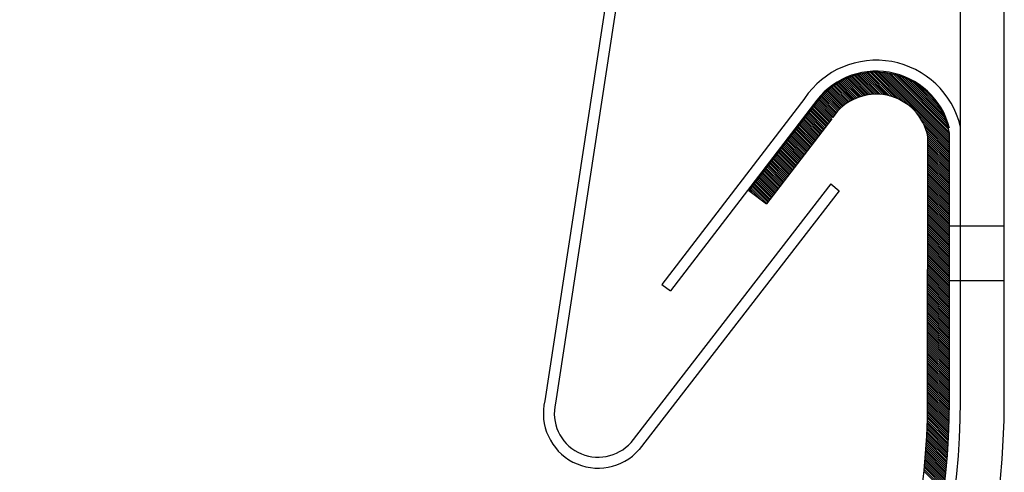
# Model space of a CAD drawing. Units: millimetres. Extents: x 31546 to 258407, y -124647 to 96249.
# Drawn here: x 237602 to 237813, y -90660 to -90563 of the extents above; entities that cross this region are included whole.
import ezdxf

# ---------------------------------------------------------------- set-up
doc = ezdxf.new("R2010")
doc.units = ezdxf.units.MM
doc.linetypes.add('DASHED', pattern=[19.05, 12.7, -6.35])

msp = doc.modelspace()

# ---------------------------------------------------------------- linework, layer by layer
for p, q in [((237803.92, -90645.04), (237803.92, -90503.19)), ((237813.35, -90645.04), (237813.35, -90503.19)), ((237733.01, -90524.13), (237714.51, -90644.96)), ((237735.31, -90524.67), (237716.8, -90645.5)), ((237770.42, -90579.89), (237739.71, -90619.93)), ((237772.32, -90581.28), (237741.58, -90621.36)), ((237772.48, -90581.47), (237758.43, -90599.78)), ((237776.22, -90584.34), (237762.17, -90602.65)), ((237796.85, -90645.04), (237796.93, -90588.28)), ((237801.56, -90645.04), (237801.56, -90587.42)), ((237776.04, -90598.29), (237733.05, -90653.91)), ((237758.43, -90599.78), (237762.17, -90602.65)), ((237776.04, -90598.29), (237777.8, -90599.85)), ((237777.8, -90599.85), (237734.82, -90655.46)), ((237739.71, -90619.93), (237741.58, -90621.36))]:
    msp.add_line(p, q)
at = {"linetype": 'Continuous'}
for p, q in [((237790, -90579.85), (237784.54, -90574.38)), ((237790.75, -90580.18), (237784.93, -90574.36)), ((237791.66, -90580.68), (237785.33, -90574.34)), ((237793.17, -90581.77), (237785.73, -90574.33)), ((237801.56, -90589.74), (237786.15, -90574.34)), ((237801.56, -90589.33), (237786.59, -90574.35)), ((237801.56, -90588.91), (237787.03, -90574.38)), ((237781.36, -90579.96), (237777.85, -90576.45)), ((237781.66, -90579.84), (237778.12, -90576.3)), ((237781.96, -90579.72), (237778.39, -90576.15)), ((237782.27, -90579.62), (237778.67, -90576.01)), ((237782.59, -90579.52), (237778.95, -90575.88)), ((237782.91, -90579.42), (237779.23, -90575.75)), ((237783.24, -90579.34), (237779.52, -90575.62)), ((237783.59, -90579.27), (237779.82, -90575.5)), ((237783.94, -90579.2), (237780.11, -90575.38)), ((237784.3, -90579.15), (237780.42, -90575.27)), ((237784.67, -90579.1), (237780.73, -90575.16)), ((237785.06, -90579.07), (237781.04, -90575.06)), ((237785.45, -90579.05), (237781.36, -90574.96)), ((237785.87, -90579.05), (237781.69, -90574.87)), ((237786.29, -90579.06), (237782.02, -90574.79)), ((237786.74, -90579.08), (237782.36, -90574.71)), ((237787.2, -90579.13), (237782.71, -90574.64)), ((237787.69, -90579.2), (237783.06, -90574.57)), ((237788.2, -90579.3), (237783.41, -90574.51)), ((237788.75, -90579.44), (237783.78, -90574.46)), ((237789.35, -90579.61), (237784.15, -90574.42)), ((237801.56, -90588.49), (237787.49, -90574.42)), ((237801.56, -90588.08), (237787.96, -90574.48)), ((237801.56, -90587.66), (237788.45, -90574.55)), ((237801.52, -90587.2), (237788.96, -90574.65)), ((237801.4, -90586.67), (237789.5, -90574.76)), ((237801.26, -90586.11), (237790.06, -90574.9)), ((237801.08, -90585.51), (237790.65, -90575.08)), ((237800.87, -90584.88), (237791.28, -90575.29)), ((237800.6, -90584.2), (237791.96, -90575.56)), ((237800.27, -90583.45), (237792.71, -90575.9)), ((237799.83, -90582.59), (237793.57, -90576.34)), ((237778.3, -90581.9), (237774.96, -90578.56)), ((237778.53, -90581.71), (237775.18, -90578.36)), ((237778.76, -90581.52), (237775.41, -90578.17)), ((237778.99, -90581.34), (237775.63, -90577.98)), ((237779.23, -90581.16), (237775.86, -90577.79)), ((237779.48, -90580.99), (237776.1, -90577.61)), ((237779.73, -90580.82), (237776.34, -90577.43)), ((237779.98, -90580.66), (237776.58, -90577.26)), ((237780.25, -90580.51), (237776.83, -90577.09)), ((237780.52, -90580.36), (237777.08, -90576.92)), ((237780.79, -90580.22), (237777.33, -90576.76)), ((237781.07, -90580.09), (237777.59, -90576.6)), ((237799.19, -90581.53), (237794.63, -90576.98)), ((237797.84, -90579.77), (237796.39, -90578.33)), ((237776.54, -90583.89), (237773.17, -90580.51)), ((237776.71, -90583.64), (237773.35, -90580.28)), ((237776.89, -90583.41), (237773.54, -90580.05)), ((237777.08, -90583.17), (237773.73, -90579.83)), ((237777.27, -90582.95), (237773.93, -90579.61)), ((237777.46, -90582.73), (237774.13, -90579.39)), ((237777.67, -90582.51), (237774.33, -90579.18)), ((237777.87, -90582.3), (237774.54, -90578.97)), ((237778.09, -90582.1), (237774.75, -90578.76)), ((237774.93, -90586.02), (237771.56, -90582.66)), ((237775.11, -90585.79), (237771.75, -90582.43)), ((237775.29, -90585.55), (237771.93, -90582.19)), ((237775.47, -90585.32), (237772.11, -90581.95)), ((237775.65, -90585.08), (237772.29, -90581.72)), ((237775.83, -90584.84), (237772.47, -90581.48)), ((237776.01, -90584.61), (237772.64, -90581.23)), ((237776.19, -90584.37), (237772.81, -90580.99)), ((237776.37, -90584.13), (237772.99, -90580.75)), ((237773.3, -90588.15), (237769.94, -90584.78)), ((237773.48, -90587.91), (237770.12, -90584.55)), ((237773.66, -90587.67), (237770.3, -90584.31)), ((237773.84, -90587.44), (237770.48, -90584.08)), ((237774.02, -90587.2), (237770.66, -90583.84)), ((237774.2, -90586.97), (237770.84, -90583.6)), ((237774.38, -90586.73), (237771.02, -90583.37)), ((237774.56, -90586.5), (237771.2, -90583.13)), ((237774.75, -90586.26), (237771.38, -90582.9)), ((237801.56, -90590.16), (237794.39, -90582.99)), ((237801.56, -90590.58), (237795.49, -90584.5)), ((237771.67, -90590.27), (237768.31, -90586.91)), ((237771.85, -90590.03), (237768.49, -90586.67)), ((237772.03, -90589.8), (237768.67, -90586.43)), ((237772.21, -90589.56), (237768.85, -90586.2)), ((237772.39, -90589.32), (237769.03, -90585.96)), ((237772.58, -90589.09), (237769.21, -90585.73)), ((237772.76, -90588.85), (237769.39, -90585.49)), ((237772.94, -90588.62), (237769.57, -90585.26)), ((237773.12, -90588.38), (237769.76, -90585.02)), ((237801.56, -90590.99), (237795.98, -90585.41)), ((237801.56, -90591.41), (237796.31, -90586.16)), ((237801.56, -90591.83), (237796.55, -90586.81)), ((237770.04, -90592.39), (237766.68, -90589.03)), ((237770.22, -90592.15), (237766.86, -90588.79)), ((237770.4, -90591.92), (237767.04, -90588.56)), ((237770.59, -90591.68), (237767.22, -90588.32)), ((237770.77, -90591.45), (237767.4, -90588.08)), ((237770.95, -90591.21), (237767.59, -90587.85)), ((237771.13, -90590.98), (237767.77, -90587.61)), ((237771.31, -90590.74), (237767.95, -90587.38)), ((237771.49, -90590.5), (237768.13, -90587.14)), ((237801.56, -90592.24), (237796.73, -90587.41)), ((237801.56, -90592.66), (237796.86, -90587.96)), ((237801.56, -90593.08), (237796.93, -90588.44)), ((237801.56, -90593.49), (237796.93, -90588.86)), ((237768.42, -90594.51), (237765.05, -90591.15)), ((237768.6, -90594.28), (237765.23, -90590.91)), ((237768.78, -90594.04), (237765.41, -90590.68)), ((237768.96, -90593.8), (237765.6, -90590.44)), ((237769.14, -90593.57), (237765.78, -90590.21)), ((237769.32, -90593.33), (237765.96, -90589.97)), ((237769.5, -90593.1), (237766.14, -90589.74)), ((237769.68, -90592.86), (237766.32, -90589.5)), ((237769.86, -90592.63), (237766.5, -90589.26)), ((237801.56, -90594.33), (237796.92, -90589.69)), ((237801.56, -90594.74), (237796.92, -90590.11)), ((237801.56, -90595.16), (237796.92, -90590.52)), ((237801.56, -90595.58), (237796.92, -90590.94)), ((237801.56, -90593.91), (237796.93, -90589.27)), ((237766.79, -90596.63), (237763.43, -90593.27)), ((237766.97, -90596.4), (237763.61, -90593.04)), ((237767.15, -90596.16), (237763.79, -90592.8)), ((237767.33, -90595.93), (237763.97, -90592.56)), ((237767.51, -90595.69), (237764.15, -90592.33)), ((237767.69, -90595.46), (237764.33, -90592.09)), ((237767.87, -90595.22), (237764.51, -90591.86)), ((237768.05, -90594.98), (237764.69, -90591.62)), ((237768.23, -90594.75), (237764.87, -90591.39)), ((237801.56, -90595.99), (237796.92, -90591.35)), ((237801.56, -90596.41), (237796.92, -90591.77)), ((237801.56, -90596.83), (237796.92, -90592.19)), ((237801.56, -90597.24), (237796.92, -90592.6)), ((237801.56, -90597.66), (237796.92, -90593.02)), ((237801.56, -90598.08), (237796.92, -90593.43)), ((237765.16, -90598.76), (237761.8, -90595.39)), ((237765.34, -90598.52), (237761.98, -90595.16)), ((237765.52, -90598.28), (237762.16, -90594.92)), ((237765.7, -90598.05), (237762.34, -90594.69)), ((237765.88, -90597.81), (237762.52, -90594.45)), ((237766.06, -90597.58), (237762.7, -90594.22)), ((237766.24, -90597.34), (237762.88, -90593.98)), ((237766.43, -90597.11), (237763.06, -90593.74)), ((237766.61, -90596.87), (237763.24, -90593.51)), ((237801.56, -90598.49), (237796.92, -90593.85)), ((237801.56, -90598.91), (237796.92, -90594.27)), ((237801.56, -90599.33), (237796.92, -90594.68)), ((237801.56, -90599.74), (237796.92, -90595.1)), ((237801.56, -90600.16), (237796.92, -90595.51)), ((237763.53, -90600.88), (237760.17, -90597.52)), ((237763.71, -90600.64), (237760.35, -90597.28)), ((237763.89, -90600.41), (237760.53, -90597.04)), ((237764.07, -90600.17), (237760.71, -90596.81)), ((237764.25, -90599.94), (237760.89, -90596.57)), ((237764.44, -90599.7), (237761.07, -90596.34)), ((237764.62, -90599.46), (237761.25, -90596.1)), ((237764.8, -90599.23), (237761.44, -90595.87)), ((237764.98, -90598.99), (237761.62, -90595.63)), ((237801.56, -90601.41), (237796.91, -90596.76)), ((237801.56, -90601.83), (237796.91, -90597.18)), ((237801.56, -90602.24), (237796.91, -90597.59)), ((237801.56, -90600.58), (237796.92, -90595.93)), ((237801.56, -90600.99), (237796.92, -90596.35)), ((237759.5, -90600.6), (237758.54, -90599.64)), ((237761.29, -90601.97), (237758.72, -90599.4)), ((237762.27, -90602.53), (237758.9, -90599.17)), ((237762.45, -90602.29), (237759.08, -90598.93)), ((237762.63, -90602.06), (237759.26, -90598.7)), ((237762.81, -90601.82), (237759.45, -90598.46)), ((237762.99, -90601.59), (237759.63, -90598.22)), ((237763.17, -90601.35), (237759.81, -90597.99)), ((237763.35, -90601.11), (237759.99, -90597.75)), ((237801.56, -90602.66), (237796.91, -90598.01)), ((237801.56, -90603.08), (237796.91, -90598.43)), ((237801.56, -90603.49), (237796.91, -90598.84)), ((237801.56, -90603.91), (237796.91, -90599.26)), ((237801.56, -90604.33), (237796.91, -90599.67)), ((237801.56, -90604.74), (237796.91, -90600.09)), ((237801.56, -90605.16), (237796.91, -90600.51)), ((237801.56, -90605.58), (237796.91, -90600.92)), ((237801.56, -90605.99), (237796.91, -90601.34)), ((237801.56, -90606.41), (237796.91, -90601.76)), ((237801.56, -90608.49), (237796.9, -90603.84)), ((237801.56, -90606.83), (237796.91, -90602.17)), ((237801.56, -90607.24), (237796.91, -90602.59)), ((237801.56, -90607.66), (237796.91, -90603)), ((237801.56, -90608.08), (237796.91, -90603.42)), ((237801.56, -90608.91), (237796.9, -90604.25)), ((237801.56, -90609.33), (237796.9, -90604.67)), ((237801.56, -90609.74), (237796.9, -90605.08)), ((237801.56, -90610.16), (237796.9, -90605.5)), ((237801.56, -90610.58), (237796.9, -90605.92)), ((237801.56, -90610.99), (237796.9, -90606.33)), ((237801.56, -90611.41), (237796.9, -90606.75)), ((237801.56, -90611.83), (237796.9, -90607.16)), ((237801.56, -90612.24), (237796.9, -90607.58)), ((237801.56, -90612.66), (237796.9, -90608)), ((237801.56, -90613.07), (237796.9, -90608.41)), ((237801.56, -90613.49), (237796.9, -90608.83)), ((237801.56, -90613.91), (237796.9, -90609.24)), ((237801.56, -90614.32), (237796.9, -90609.66)), ((237801.56, -90614.74), (237796.9, -90610.08)), ((237801.56, -90615.99), (237796.89, -90611.32)), ((237801.56, -90616.41), (237796.89, -90611.74)), ((237801.56, -90616.82), (237796.89, -90612.16)), ((237801.56, -90615.16), (237796.9, -90610.49)), ((237801.56, -90615.57), (237796.9, -90610.91)), ((237801.56, -90617.24), (237796.89, -90612.57)), ((237801.56, -90617.66), (237796.89, -90612.99)), ((237801.56, -90618.07), (237796.89, -90613.41)), ((237801.56, -90618.49), (237796.89, -90613.82)), ((237801.56, -90618.91), (237796.89, -90614.24)), ((237801.56, -90619.32), (237796.89, -90614.65)), ((237801.56, -90619.74), (237796.89, -90615.07)), ((237801.56, -90620.16), (237796.89, -90615.49)), ((237801.56, -90620.57), (237796.89, -90615.9)), ((237801.56, -90620.99), (237796.89, -90616.32)), ((237801.56, -90621.41), (237796.89, -90616.73)), ((237801.56, -90623.07), (237796.88, -90618.4)), ((237801.56, -90623.49), (237796.88, -90618.81)), ((237801.56, -90621.82), (237796.89, -90617.15)), ((237801.56, -90622.24), (237796.89, -90617.57)), ((237801.56, -90622.66), (237796.89, -90617.98)), ((237801.56, -90623.91), (237796.88, -90619.23)), ((237801.56, -90624.32), (237796.88, -90619.65)), ((237801.56, -90624.74), (237796.88, -90620.06)), ((237801.56, -90625.16), (237796.88, -90620.48)), ((237801.56, -90625.57), (237796.88, -90620.89)), ((237801.56, -90625.99), (237796.88, -90621.31)), ((237801.56, -90626.41), (237796.88, -90621.73)), ((237801.56, -90626.82), (237796.88, -90622.14)), ((237801.56, -90627.24), (237796.88, -90622.56)), ((237801.56, -90627.66), (237796.88, -90622.98)), ((237801.56, -90628.07), (237796.88, -90623.39)), ((237801.56, -90628.49), (237796.88, -90623.81)), ((237801.56, -90628.91), (237796.88, -90624.22)), ((237801.56, -90629.32), (237796.88, -90624.64)), ((237801.56, -90629.74), (237796.88, -90625.06)), ((237801.56, -90630.16), (237796.87, -90625.47)), ((237801.56, -90630.57), (237796.87, -90625.89)), ((237801.56, -90630.99), (237796.87, -90626.3)), ((237801.56, -90631.41), (237796.87, -90626.72)), ((237801.56, -90631.82), (237796.87, -90627.14)), ((237801.56, -90632.24), (237796.87, -90627.55)), ((237801.56, -90632.66), (237796.87, -90627.97)), ((237801.56, -90633.07), (237796.87, -90628.38)), ((237801.56, -90633.49), (237796.87, -90628.8)), ((237801.56, -90633.91), (237796.87, -90629.22)), ((237801.56, -90634.32), (237796.87, -90629.63)), ((237801.56, -90634.74), (237796.87, -90630.05)), ((237801.56, -90635.16), (237796.87, -90630.46)), ((237801.56, -90635.57), (237796.87, -90630.88)), ((237801.56, -90635.99), (237796.87, -90631.3)), ((237801.56, -90637.24), (237796.86, -90632.54)), ((237801.56, -90637.66), (237796.86, -90632.96)), ((237801.56, -90638.07), (237796.86, -90633.38)), ((237801.56, -90636.41), (237796.87, -90631.71)), ((237801.56, -90636.82), (237796.87, -90632.13)), ((237801.56, -90638.49), (237796.86, -90633.79)), ((237801.56, -90638.91), (237796.86, -90634.21)), ((237801.56, -90639.32), (237796.86, -90634.63)), ((237801.56, -90639.74), (237796.86, -90635.04)), ((237801.56, -90640.16), (237796.86, -90635.46)), ((237801.56, -90640.57), (237796.86, -90635.87)), ((237801.56, -90640.99), (237796.86, -90636.29)), ((237801.56, -90641.41), (237796.86, -90636.71)), ((237801.56, -90641.82), (237796.86, -90637.12)), ((237801.56, -90642.24), (237796.86, -90637.54)), ((237801.56, -90644.32), (237796.85, -90639.62)), ((237801.56, -90644.74), (237796.85, -90640.03)), ((237801.56, -90642.66), (237796.86, -90637.95)), ((237801.56, -90643.07), (237796.86, -90638.37)), ((237801.56, -90643.49), (237796.86, -90638.79)), ((237801.56, -90643.91), (237796.86, -90639.2)), ((237801.56, -90645.16), (237796.85, -90640.45)), ((237801.56, -90645.57), (237796.85, -90640.87)), ((237801.56, -90645.99), (237796.85, -90641.28)), ((237801.56, -90646.4), (237796.85, -90641.7)), ((237801.55, -90646.81), (237796.85, -90642.11)), ((237801.55, -90647.23), (237796.85, -90642.53)), ((237801.54, -90647.64), (237796.85, -90642.95)), ((237801.53, -90648.04), (237796.85, -90643.36)), ((237801.52, -90648.45), (237796.85, -90643.78)), ((237801.51, -90648.86), (237796.85, -90644.19)), ((237801.46, -90650.48), (237796.84, -90645.86)), ((237801.45, -90650.88), (237796.84, -90646.27)), ((237801.5, -90649.27), (237796.85, -90644.61)), ((237801.49, -90649.67), (237796.85, -90645.03)), ((237801.48, -90650.07), (237796.85, -90645.44)), ((237801.36, -90652.87), (237796.81, -90648.32)), ((237801.38, -90652.47), (237796.82, -90647.92)), ((237801.42, -90651.68), (237796.83, -90647.1)), ((237801.4, -90652.08), (237796.83, -90647.51)), ((237801.43, -90651.28), (237796.84, -90646.68)), ((237801.24, -90654.84), (237796.75, -90650.35)), ((237801.27, -90654.45), (237796.76, -90649.94)), ((237801.29, -90654.05), (237796.78, -90649.54)), ((237801.31, -90653.66), (237796.79, -90649.14)), ((237801.34, -90653.27), (237796.8, -90648.73)), ((237801.07, -90657.17), (237796.64, -90652.74)), ((237801.1, -90656.78), (237796.66, -90652.34)), ((237801.13, -90656.4), (237796.68, -90651.95)), ((237801.16, -90656.01), (237796.7, -90651.55)), ((237801.19, -90655.62), (237796.72, -90651.15)), ((237801.22, -90655.23), (237796.74, -90650.75)), ((237800.91, -90659.09), (237796.53, -90654.71)), ((237800.94, -90658.7), (237796.55, -90654.32)), ((237800.98, -90658.32), (237796.58, -90653.92)), ((237801.01, -90657.94), (237796.6, -90653.53)), ((237801.04, -90657.55), (237796.62, -90653.14)), ((237800.72, -90660.98), (237796.39, -90656.65)), ((237800.76, -90660.6), (237796.42, -90656.26)), ((237800.8, -90660.22), (237796.45, -90655.87)), ((237800.83, -90659.85), (237796.47, -90655.49)), ((237800.87, -90659.47), (237796.5, -90655.1)), ((237800.46, -90663.22), (237796.18, -90658.95)), ((237800.51, -90662.85), (237796.22, -90658.57)), ((237800.55, -90662.48), (237796.25, -90658.18)), ((237800.59, -90662.11), (237796.29, -90657.8)), ((237800.64, -90661.73), (237796.32, -90657.42)), ((237800.68, -90661.36), (237796.35, -90657.03)), ((237800.32, -90664.34), (237796.07, -90660.08)), ((237800.37, -90663.97), (237796.11, -90659.71)), ((237800.42, -90663.6), (237796.15, -90659.33))]:
    msp.add_line(p, q, dxfattribs=at)
at = {"linetype": 'DASHED'}
for p, q in [((237801.56, -90607.33), (237813.35, -90607.33)), ((237801.56, -90619.11), (237813.35, -90619.11))]:
    msp.add_line(p, q, dxfattribs=at)
for centre, radius, start, end in [((237785.81, -90590.35), 18.61, 13.3918, 146.0839), ((237785.81, -90590.35), 16.25, 14.3299, 146.0839), ((237785.81, -90590.35), 16.02, 10.5465, 146.3385), ((237785.81, -90590.35), 11.3, 10.5417, 146.0839), ((237650.71, -90645.04), 162.63, 180, 0), ((237650.71, -90645.04), 153.2, 180, 0), ((237650.71, -90645.04), 150.85, 180, 0), ((237650.71, -90645.04), 146.13, 180, 0), ((237725.98, -90647.67), 11.78, 166.6834, 318.612), ((237725.98, -90647.67), 9.43, 166.6834, 318.612)]:
    msp.add_arc(centre, radius, start, end)

doc.saveas('drawing.dxf')
